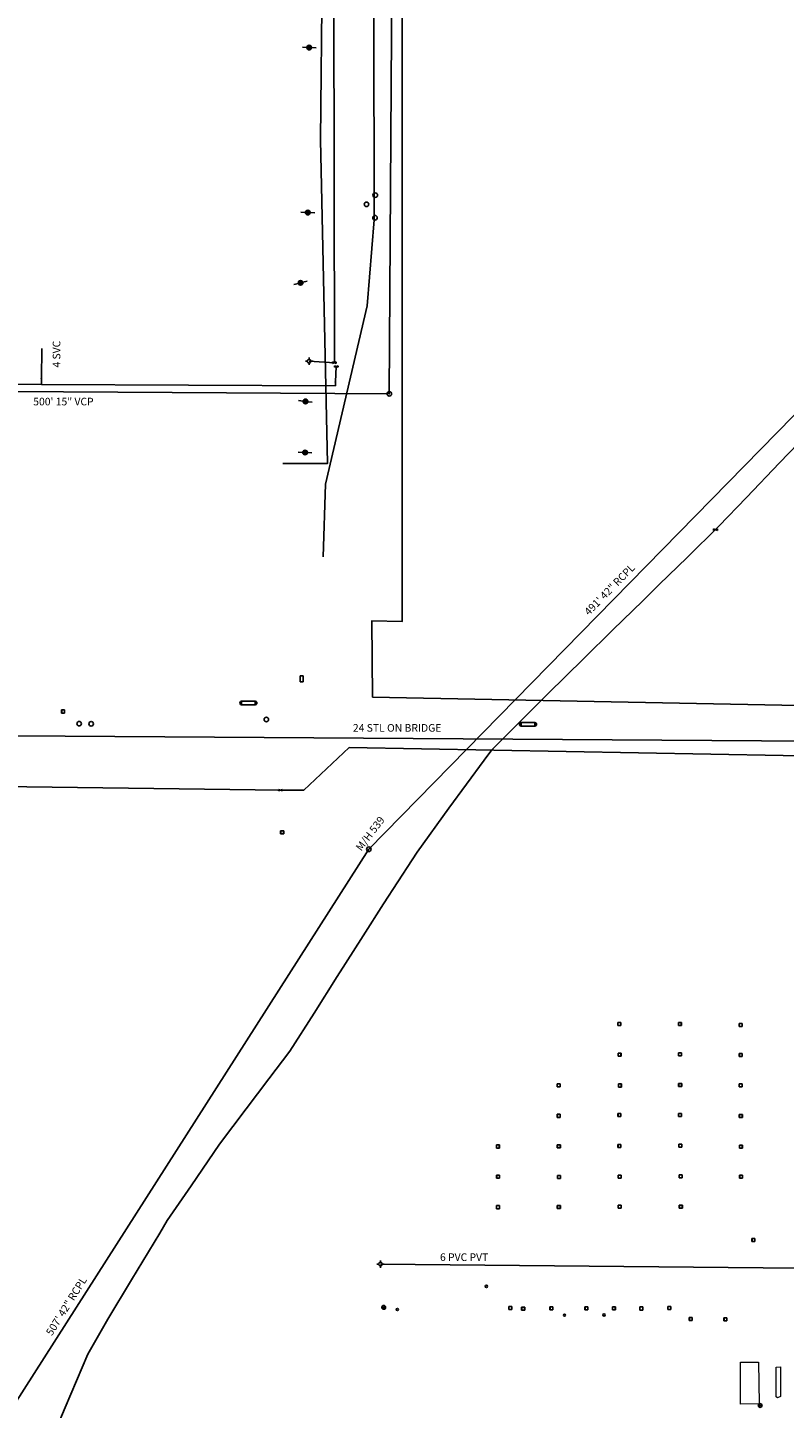
# Model space of a CAD drawing. Extents: x 188881 to 193558, y 58540 to 69151.
# Drawn here: x 190973 to 191471, y 64715 to 65623 of the extents above; entities that cross this region are included whole.
import ezdxf

# ---------------------------------------------------------------- set-up
doc = ezdxf.new("R2010")
doc.units = 0
doc.header["$MEASUREMENT"] = 0
doc.linetypes.add('SOLID', pattern=[1, 1, 0])
for name, color, linetype in [('100 ss text', 4, 'CONTINUOUS'), ('XELECTRIC', 4, 'XELECTRIC'), ('XFH', 4, 'XWATER'), ('XGAS', 4, 'XGAS'), ('XPOLE', 4, 'CONTINUOUS'), ('XPROPANE', 4, 'CONTINUOUS'), ('XSANITARY', 4, 'XSANITARY'), ('XSSMH', 4, 'XSANITARY'), ('XTELEPHONE', 4, 'XTELEPHONE'), ('XWATER', 4, 'XWATER'), ('XWATERNP', 4, 'XWATER'), ('XWTEXT50', 4, 'SOLID')]:
    doc.layers.add(name, color=color, linetype=linetype)
doc.styles.get("Standard").update_dxf_attribs({"font": 'romans.shx', "height": 1, "bigfont": 'specl13.shx'})
doc.styles.add('txtu', font='romans.shx', dxfattribs={"height": 1})
doc.linetypes.add('ABAD', pattern='A,2,-1,2,-0.5,["PG",Standard,S=1,R=0,X=0,Y=-0.5],-1.75,2,-1', length=10.25)
doc.linetypes.add('PPGG', pattern='A,0.25,[141,PICS21.SHX,S=0.25,R=0,X=-0.125,Y=0.25],0', length=0.25)
doc.linetypes.add('XELECTRIC', pattern='A,0.14,-0.07,0.14,-0.07,0.14,-0.07,["E",txtu,S=0.125,R=0,X=0,Y=-0.0625],-0.14', length=0.77)
doc.linetypes.add('XGAS', pattern='A,0.14,-0.07,0.14,-0.07,0.14,-0.07,["G",txtu,S=0.125,R=0,X=0,Y=-0.0625],-0.2', length=0.83)
doc.linetypes.add('XSANITARY', pattern='A,2,[220,fhu.shx,S=0.08,R=0,X=0,Y=0],-0.125,0.2,-0.125', length=2.45)
doc.linetypes.add('XTELEPHONE', pattern='A,0.14,-0.07,0.14,-0.07,0.14,-0.07,["T",txtu,S=0.125,R=0,X=0,Y=-0.0625],-0.14', length=0.77)
doc.linetypes.add('XWATER', pattern='A,0.14,-0.07,0.14,-0.07,0.14,-0.07,["W",txtu,S=0.125,R=0,X=0,Y=-0.0625],-0.2', length=0.83)

msp = doc.modelspace()

# ---------------------------------------------------------------- linework, layer by layer
at = {"layer": 'XELECTRIC'}
for p, q in [((191154.69, 65196.68), (191152.69, 65196.68)), ((191152.69, 65196.68), (191152.69, 65192.67)), ((191152.69, 65192.67), (191154.69, 65192.67)), ((191154.69, 65192.67), (191154.69, 65196.68)), ((190997.74, 65174.13), (190995.73, 65174.13)), ((190995.73, 65174.13), (190995.73, 65172.12)), ((190997.74, 65172.12), (190997.74, 65174.13)), ((190995.73, 65172.12), (190997.74, 65172.12)), ((191141.91, 65094.66), (191139.9, 65094.66)), ((191139.9, 65094.66), (191139.9, 65092.65)), ((191139.9, 65092.65), (191141.91, 65092.65)), ((191141.91, 65092.65), (191141.91, 65094.66)), ((191451.97, 64826.75), (191449.96, 64826.75)), ((191449.96, 64826.75), (191449.96, 64824.74)), ((191449.96, 64824.74), (191451.97, 64824.74)), ((191451.97, 64824.74), (191451.97, 64826.75))]:
    msp.add_line(p, q, dxfattribs=at)
at = {"layer": 'XELECTRIC', "flags": 128}
msp.add_lwpolyline([(191167.91, 65274.88), (191169.36, 65322.55), (191196.73, 65439.86), (191201.4, 65496.36), (191201.3, 65631.92), (191204.37, 66417.68), (191205.86, 66604.6), (191206.44, 66630.33), (191206.18, 66747.06), (191207.16, 66886.27), (191205.96, 67052.58), (191207.26, 67154.3)], dxfattribs=at)
at = {"layer": 'XELECTRIC'}
for centre in [(191202.15, 65512.6), (191201.99, 65497.74)]:
    msp.add_circle(centre, 1.5, dxfattribs=at)
for centre, start, end in [((190997.83, 65173.12), 153.30568, 206.69432), ((190995.64, 65173.12), 333.30568, 26.69432), ((191142, 65093.65), 153.30568, 206.69432), ((191139.82, 65093.65), 333.30568, 26.69432), ((191452.06, 64825.75), 153.30568, 206.69432), ((191449.88, 64825.75), 333.30568, 26.69432)]:
    msp.add_arc(centre, 2, start, end, dxfattribs=at)
at = {"layer": 'XFH'}
for p, q in [((191157.46, 65403.42), (191156.27, 65403.42)), ((191158.65, 65404.62), (191158.65, 65405.81)), ((191158.65, 65402.23), (191158.65, 65401.04)), ((191159.85, 65403.42), (191161.04, 65403.42)), ((191427.29, 65293.2), (191424.78, 65292.2)), ((191424.78, 65293.2), (191427.29, 65292.2)), ((191424.78, 65293.2), (191424.78, 65292.2)), ((191427.29, 65293.2), (191427.29, 65292.2)), ((191205.6, 64811.05), (191205.6, 64812.24)), ((191204.4, 64809.86), (191203.21, 64809.86)), ((191205.6, 64808.66), (191205.6, 64807.47)), ((191206.8, 64809.86), (191207.98, 64809.86))]:
    msp.add_line(p, q, dxfattribs=at)
for centre in [(191158.65, 65403.42), (191205.6, 64809.86)]:
    msp.add_circle(centre, 1.2, dxfattribs=at)
at = {"layer": 'XGAS'}
for p, q in [((191166.04, 65548.93), (191166.04, 65548.93)), ((191170.83, 65336.27), (191141.33, 65336.27)), ((191114.17, 65179.85), (191123.16, 65179.85)), ((191114.17, 65177.58), (191114.17, 65179.85)), ((191123.16, 65177.58), (191114.17, 65177.58)), ((191123.16, 65179.85), (191123.16, 65177.58)), ((191298.14, 65165.83), (191307.13, 65165.83)), ((191298.14, 65163.57), (191298.14, 65165.83)), ((191307.13, 65165.83), (191307.13, 65163.57)), ((191307.13, 65163.57), (191298.14, 65163.57)), ((191363.73, 64968.62), (191361.72, 64968.62)), ((191361.72, 64968.62), (191361.72, 64966.61)), ((191361.72, 64966.61), (191363.73, 64966.61)), ((191363.73, 64966.61), (191363.73, 64968.62)), ((191403.59, 64968.68), (191401.58, 64968.68)), ((191401.58, 64968.68), (191401.58, 64966.67)), ((191401.58, 64966.67), (191403.59, 64966.67)), ((191403.59, 64966.67), (191403.59, 64968.68)), ((191443.57, 64968.09), (191441.57, 64968.09)), ((191441.57, 64968.09), (191441.57, 64966.08)), ((191441.57, 64966.08), (191443.57, 64966.08)), ((191443.57, 64966.08), (191443.57, 64968.09)), ((191363.87, 64948.62), (191361.86, 64948.62)), ((191361.86, 64948.62), (191361.86, 64946.61)), ((191363.87, 64946.61), (191363.87, 64948.62)), ((191403.66, 64948.79), (191401.65, 64948.79)), ((191401.65, 64948.79), (191401.65, 64946.78)), ((191403.66, 64946.78), (191403.66, 64948.79)), ((191443.66, 64948.33), (191441.65, 64948.33)), ((191441.65, 64948.33), (191441.65, 64946.33)), ((191443.66, 64946.33), (191443.66, 64948.33)), ((191361.86, 64946.61), (191363.87, 64946.61)), ((191401.65, 64946.78), (191403.66, 64946.78)), ((191441.65, 64946.33), (191443.66, 64946.33)), ((191323.8, 64928.3), (191321.79, 64928.3)), ((191321.79, 64928.3), (191321.79, 64926.29)), ((191321.79, 64926.29), (191323.8, 64926.29)), ((191323.8, 64926.29), (191323.8, 64928.3)), ((191364.11, 64928.28), (191362.1, 64928.28)), ((191362.1, 64928.28), (191362.1, 64926.27)), ((191362.1, 64926.27), (191364.11, 64926.27)), ((191364.11, 64926.27), (191364.11, 64928.28)), ((191403.77, 64928.64), (191401.76, 64928.64)), ((191401.76, 64928.64), (191401.76, 64926.64)), ((191401.76, 64926.64), (191403.77, 64926.64)), ((191403.77, 64926.64), (191403.77, 64928.64)), ((191443.57, 64928.37), (191441.56, 64928.37)), ((191441.56, 64928.37), (191441.56, 64926.36)), ((191441.56, 64926.36), (191443.57, 64926.36)), ((191443.57, 64926.36), (191443.57, 64928.37)), ((191323.88, 64908.33), (191321.87, 64908.33)), ((191321.87, 64908.33), (191321.87, 64906.32)), ((191321.87, 64906.32), (191323.88, 64906.32)), ((191323.88, 64906.32), (191323.88, 64908.33)), ((191363.83, 64908.87), (191361.83, 64908.87)), ((191361.83, 64908.87), (191361.83, 64906.86)), ((191361.83, 64906.86), (191363.83, 64906.86)), ((191363.83, 64906.86), (191363.83, 64908.87)), ((191403.68, 64908.9), (191401.67, 64908.9)), ((191401.67, 64908.9), (191401.67, 64906.89)), ((191401.67, 64906.89), (191403.68, 64906.89)), ((191403.68, 64906.89), (191403.68, 64908.9)), ((191443.67, 64908.27), (191441.66, 64908.27)), ((191441.66, 64908.27), (191441.66, 64906.26)), ((191441.66, 64906.26), (191443.67, 64906.26)), ((191443.67, 64906.26), (191443.67, 64908.27)), ((191283.87, 64888.16), (191281.86, 64888.16)), ((191281.86, 64888.16), (191281.86, 64886.15)), ((191281.86, 64886.15), (191283.87, 64886.15)), ((191283.87, 64886.15), (191283.87, 64888.16)), ((191323.93, 64888.33), (191321.92, 64888.33)), ((191321.92, 64888.33), (191321.92, 64886.32)), ((191321.92, 64886.32), (191323.93, 64886.32)), ((191323.93, 64886.32), (191323.93, 64888.33)), ((191363.81, 64888.47), (191361.8, 64888.47)), ((191361.8, 64888.47), (191361.8, 64886.47)), ((191361.8, 64886.47), (191363.81, 64886.47)), ((191363.81, 64886.47), (191363.81, 64888.47)), ((191403.91, 64888.75), (191401.9, 64888.75)), ((191401.9, 64888.75), (191401.9, 64886.74)), ((191401.9, 64886.74), (191403.91, 64886.74)), ((191403.91, 64886.74), (191403.91, 64888.75)), ((191443.74, 64888.13), (191441.73, 64888.13)), ((191441.73, 64888.13), (191441.73, 64886.12)), ((191441.73, 64886.12), (191443.74, 64886.12)), ((191443.74, 64886.12), (191443.74, 64888.13)), ((191283.97, 64868.32), (191281.96, 64868.32)), ((191281.96, 64868.32), (191281.96, 64866.31)), ((191281.96, 64866.31), (191283.97, 64866.31)), ((191283.97, 64866.31), (191283.97, 64868.32)), ((191324.02, 64868.15), (191322.01, 64868.15)), ((191322.01, 64868.15), (191322.01, 64866.14)), ((191322.01, 64866.14), (191324.02, 64866.14)), ((191324.02, 64866.14), (191324.02, 64868.15)), ((191363.98, 64868.38), (191361.97, 64868.38)), ((191361.97, 64868.38), (191361.97, 64866.37)), ((191361.97, 64866.37), (191363.98, 64866.37)), ((191363.98, 64866.37), (191363.98, 64868.38)), ((191404.08, 64868.55), (191402.07, 64868.55)), ((191402.07, 64868.55), (191402.07, 64866.54)), ((191402.07, 64866.54), (191404.08, 64866.54)), ((191404.08, 64866.54), (191404.08, 64868.55)), ((191443.86, 64868.28), (191441.86, 64868.28)), ((191441.86, 64868.28), (191441.86, 64866.27)), ((191441.86, 64866.27), (191443.86, 64866.27)), ((191443.86, 64866.27), (191443.86, 64868.28)), ((191283.9, 64848.28), (191281.89, 64848.28)), ((191281.89, 64848.28), (191281.89, 64846.27)), ((191283.9, 64846.27), (191283.9, 64848.28)), ((191323.95, 64848.4), (191321.94, 64848.4)), ((191321.94, 64848.4), (191321.94, 64846.39)), ((191323.95, 64846.39), (191323.95, 64848.4)), ((191363.96, 64848.62), (191361.95, 64848.62)), ((191361.95, 64848.62), (191361.95, 64846.61)), ((191363.96, 64846.61), (191363.96, 64848.62)), ((191404.19, 64848.56), (191402.18, 64848.56)), ((191402.18, 64848.56), (191402.18, 64846.55)), ((191404.19, 64846.55), (191404.19, 64848.56)), ((191281.89, 64846.27), (191283.9, 64846.27)), ((191321.94, 64846.39), (191323.95, 64846.39)), ((191361.95, 64846.61), (191363.96, 64846.61)), ((191402.18, 64846.55), (191404.19, 64846.55)), ((191206.81, 64780.51), (191208.58, 64782.27)), ((191208.58, 64780.51), (191206.81, 64782.27)), ((191292.02, 64782.02), (191290.01, 64782.02)), ((191290.01, 64782.02), (191290.01, 64780.01)), ((191290.01, 64780.01), (191292.02, 64780.01)), ((191292.02, 64780.01), (191292.02, 64782.02)), ((191300.47, 64781.56), (191298.46, 64781.56)), ((191298.46, 64781.56), (191298.46, 64779.55)), ((191298.46, 64779.55), (191300.47, 64779.55)), ((191300.47, 64779.55), (191300.47, 64781.56)), ((191319.06, 64781.73), (191317.05, 64781.73)), ((191317.05, 64781.73), (191317.05, 64779.72)), ((191317.05, 64779.72), (191319.06, 64779.72)), ((191319.06, 64779.72), (191319.06, 64781.73)), ((191342.07, 64781.77), (191340.06, 64781.77)), ((191340.06, 64781.77), (191340.06, 64779.76)), ((191340.06, 64779.76), (191342.07, 64779.76)), ((191342.07, 64779.76), (191342.07, 64781.77)), ((191360.16, 64781.73), (191358.15, 64781.73)), ((191358.15, 64781.73), (191358.15, 64779.72)), ((191358.15, 64779.72), (191360.16, 64779.72)), ((191360.16, 64779.72), (191360.16, 64781.73)), ((191378.23, 64781.67), (191376.22, 64781.67)), ((191376.22, 64781.67), (191376.22, 64779.66)), ((191376.22, 64779.66), (191378.23, 64779.66)), ((191378.23, 64779.66), (191378.23, 64781.67)), ((191396.64, 64781.95), (191394.64, 64781.95)), ((191394.64, 64781.95), (191394.64, 64779.94)), ((191394.64, 64779.94), (191396.64, 64779.94)), ((191396.64, 64779.94), (191396.64, 64781.95)), ((191410.74, 64774.68), (191408.73, 64774.68)), ((191408.73, 64774.68), (191408.73, 64772.67)), ((191410.74, 64772.67), (191410.74, 64774.68)), ((191408.73, 64772.67), (191410.74, 64772.67)), ((191433.57, 64774.57), (191431.56, 64774.57)), ((191431.56, 64774.57), (191431.56, 64772.56)), ((191431.56, 64772.56), (191433.57, 64772.56)), ((191433.57, 64772.56), (191433.57, 64774.57)), ((191454.47, 64716.03), (191456.24, 64717.79)), ((191456.24, 64716.03), (191454.47, 64717.79))]:
    msp.add_line(p, q, dxfattribs=at)
at = {"layer": 'XGAS', "flags": 128}
for points in [[(191200.41, 65182.65), (191199.83, 65232.67), (191219.8, 65232.28), (191219.8, 65672.28), (191217.8, 65672.28), (191222.72, 66417.3)], [(191141.33, 65336.27), (191170.83, 65336.27), (191166.04, 65548.93), (191167.14, 65658.27)], [(189713.98, 65185.09), (189793.02, 65162.95), (189836.66, 65157.36), (189897.61, 65155.55), (189982.62, 65154.77), (190088.8, 65155.55), (190192.52, 65154.81), (190340.07, 65153.11), (190530.58, 65152.1), (190637.97, 65152.14), (190732.08, 65158.41), (190801.63, 65158.16), (191488.85, 65153.72)]]:
    msp.add_lwpolyline(points, dxfattribs=at)
at = {"layer": 'XGAS'}
msp.add_lwpolyline([(191200.41, 65182.65), (191615.53, 65174.52)], dxfattribs=at)
at = {"layer": 'XGAS', "linetype": 'Continuous'}
for centre in [(191207.7, 64781.39), (191455.36, 64716.91)]:
    msp.add_circle(centre, 1.25, dxfattribs=at)
at = {"layer": 'XGAS'}
for centre, radius, start, end in [((191114.15, 65178.72), 1.13, 89.16224, 270.83776), ((191123.18, 65178.72), 1.13, 269.16224, 90.83776), ((191298.12, 65164.7), 1.13, 89.16224, 270.83776), ((191307.15, 65164.7), 1.13, 269.16224, 90.83776), ((191363.81, 64967.62), 2, 153.30568, 206.69432), ((191361.63, 64967.62), 2, 333.30568, 26.69432), ((191403.68, 64967.67), 2, 153.30568, 206.69432), ((191401.49, 64967.67), 2, 333.30568, 26.69432), ((191443.66, 64967.08), 2, 153.30568, 206.69432), ((191441.48, 64967.08), 2, 333.30568, 26.69432), ((191363.96, 64947.61), 2, 153.30568, 206.69432), ((191361.77, 64947.61), 2, 333.30568, 26.69432), ((191403.74, 64947.79), 2, 153.30568, 206.69432), ((191401.56, 64947.79), 2, 333.30568, 26.69432), ((191443.75, 64947.33), 2, 153.30568, 206.69432), ((191441.56, 64947.33), 2, 333.30568, 26.69432), ((191323.89, 64927.3), 2, 153.30568, 206.69432), ((191321.7, 64927.3), 2, 333.30568, 26.69432), ((191364.2, 64927.28), 2, 153.30568, 206.69432), ((191362.01, 64927.28), 2, 333.30568, 26.69432), ((191403.86, 64927.64), 2, 153.30568, 206.69432), ((191401.68, 64927.64), 2, 333.30568, 26.69432), ((191443.66, 64927.37), 2, 153.30568, 206.69432), ((191441.48, 64927.37), 2, 333.30568, 26.69432), ((191323.97, 64907.32), 2, 153.30568, 206.69432), ((191321.78, 64907.32), 2, 333.30568, 26.69432), ((191363.92, 64907.87), 2, 153.30568, 206.69432), ((191361.74, 64907.87), 2, 333.30568, 26.69432), ((191403.77, 64907.9), 2, 153.30568, 206.69432), ((191401.59, 64907.9), 2, 333.30568, 26.69432), ((191443.75, 64907.27), 2, 153.30568, 206.69432), ((191441.57, 64907.27), 2, 333.30568, 26.69432), ((191283.96, 64887.15), 2, 153.30568, 206.69432), ((191281.77, 64887.15), 2, 333.30568, 26.69432), ((191324.02, 64887.32), 2, 153.30568, 206.69432), ((191321.83, 64887.32), 2, 333.30568, 26.69432), ((191363.89, 64887.47), 2, 153.30568, 206.69432), ((191361.71, 64887.47), 2, 333.30568, 26.69432), ((191403.99, 64887.74), 2, 153.30568, 206.69432), ((191401.81, 64887.74), 2, 333.30568, 26.69432), ((191443.83, 64887.12), 2, 153.30568, 206.69432), ((191441.64, 64887.12), 2, 333.30568, 26.69432), ((191284.06, 64867.32), 2, 153.30568, 206.69432), ((191281.88, 64867.32), 2, 333.30568, 26.69432), ((191324.11, 64867.15), 2, 153.30568, 206.69432), ((191321.93, 64867.15), 2, 333.30568, 26.69432), ((191364.07, 64867.38), 2, 153.30568, 206.69432), ((191361.88, 64867.38), 2, 333.30568, 26.69432), ((191404.17, 64867.55), 2, 153.30568, 206.69432), ((191401.98, 64867.55), 2, 333.30568, 26.69432), ((191443.95, 64867.28), 2, 153.30568, 206.69432), ((191441.77, 64867.28), 2, 333.30568, 26.69432), ((191283.99, 64847.28), 2, 153.30568, 206.69432), ((191281.8, 64847.28), 2, 333.30568, 26.69432), ((191324.04, 64847.39), 2, 153.30568, 206.69432), ((191321.85, 64847.39), 2, 333.30568, 26.69432), ((191364.05, 64847.62), 2, 153.30568, 206.69432), ((191361.86, 64847.62), 2, 333.30568, 26.69432), ((191404.28, 64847.56), 2, 153.30568, 206.69432), ((191402.09, 64847.56), 2, 333.30568, 26.69432), ((191292.1, 64781.02), 2, 153.30568, 206.69432), ((191289.92, 64781.02), 2, 333.30568, 26.69432), ((191300.55, 64780.56), 2, 153.30568, 206.69432), ((191298.37, 64780.56), 2, 333.30568, 26.69432), ((191319.15, 64780.73), 2, 153.30568, 206.69432), ((191316.96, 64780.73), 2, 333.30568, 26.69432), ((191342.16, 64780.76), 2, 153.30568, 206.69432), ((191339.98, 64780.76), 2, 333.30568, 26.69432), ((191360.25, 64780.73), 2, 153.30568, 206.69432), ((191358.06, 64780.73), 2, 333.30568, 26.69432), ((191378.31, 64780.66), 2, 153.30568, 206.69432), ((191376.13, 64780.66), 2, 333.30568, 26.69432), ((191396.73, 64780.95), 2, 153.30568, 206.69432), ((191394.55, 64780.95), 2, 333.30568, 26.69432), ((191410.83, 64773.67), 2, 153.30568, 206.69432), ((191408.64, 64773.67), 2, 333.30568, 26.69432), ((191433.66, 64773.57), 2, 153.30568, 206.69432), ((191431.47, 64773.57), 2, 333.30568, 26.69432)]:
    msp.add_arc(centre, radius, start, end, dxfattribs=at)
at = {"layer": 'XGAS', "linetype": 'Continuous'}
for centre, radius, start, end in [((191207.7, 64781.39), 1, 135, 225), ((191207.7, 64781.39), 0.75, 135, 225), ((191207.7, 64781.39), 0.5, 135, 225), ((191207.7, 64781.39), 0.25, 135, 225), ((191207.7, 64781.39), 0.25, 315, 45), ((191207.7, 64781.39), 0.5, 315, 45), ((191207.7, 64781.39), 0.75, 315, 45), ((191207.7, 64781.39), 1, 315, 45), ((191455.36, 64716.91), 1, 135, 225), ((191455.36, 64716.91), 0.75, 135, 225), ((191455.36, 64716.91), 0.5, 135, 225), ((191455.36, 64716.91), 0.25, 135, 225), ((191455.36, 64716.91), 0.25, 315, 45), ((191455.36, 64716.91), 0.5, 315, 45), ((191455.36, 64716.91), 0.75, 315, 45), ((191455.36, 64716.91), 1, 315, 45)]:
    msp.add_arc(centre, radius, start, end, dxfattribs=at)
at = {"layer": 'XPOLE'}
for p, q in [((191154.17, 65609.87), (191157.19, 65609.7)), ((191160.2, 65609.55), (191163.22, 65609.38)), ((191153.24, 65501.31), (191156.26, 65501.2)), ((191159.27, 65501.1), (191162.29, 65500.99)), ((191154.47, 65455.32), (191157.41, 65456.04)), ((191148.62, 65453.86), (191151.55, 65454.58)), ((191154.74, 65377.15), (191151.74, 65377.53)), ((191160.73, 65376.42), (191157.73, 65376.79)), ((191154.48, 65343.45), (191151.46, 65343.61)), ((191160.5, 65343.13), (191157.48, 65343.3))]:
    msp.add_line(p, q, dxfattribs=at)
at = {"layer": 'XPOLE', "linetype": 'Continuous'}
for centre, radius in [((191158.68, 65609.62), 1.52), ((191158.68, 65609.62), 1.22), ((191158.68, 65609.62), 0.918), ((191158.68, 65609.62), 0.618), ((191158.68, 65609.62), 0.318), ((191158.68, 65609.62), 0.0175), ((191157.76, 65501.15), 1.52), ((191157.76, 65501.15), 1.22), ((191157.76, 65501.15), 0.918), ((191157.76, 65501.15), 0.618), ((191157.76, 65501.15), 0.318), ((191157.76, 65501.15), 0.0175), ((191153, 65454.94), 1.52), ((191153, 65454.94), 1.22), ((191153, 65454.94), 0.918), ((191153, 65454.94), 0.618), ((191153, 65454.94), 0.318), ((191153, 65454.94), 0.0175), ((191156.25, 65376.97), 1.52), ((191156.25, 65376.97), 1.22), ((191156.25, 65376.97), 0.918), ((191156.25, 65376.97), 0.618), ((191156.25, 65376.97), 0.318), ((191156.25, 65376.97), 0.0175), ((191155.99, 65343.38), 1.52), ((191155.99, 65343.38), 1.22), ((191155.99, 65343.38), 0.918), ((191155.99, 65343.38), 0.618), ((191155.99, 65343.38), 0.318), ((191155.99, 65343.38), 0.0175)]:
    msp.add_circle(centre, radius, dxfattribs=at)
at = {"layer": 'XPROPANE', "linetype": 'PPGG', "lineweight": 5}
for p, q in [((191442.47, 64717.85), (191442.37, 64745.33)), ((191442.37, 64745.33), (191454.23, 64745.28)), ((191454.23, 64745.28), (191454.65, 64717.93)), ((191454.65, 64717.93), (191442.47, 64717.85))]:
    msp.add_line(p, q, dxfattribs=at)
at = {"layer": 'XPROPANE', "linetype": 'ABAD', "lineweight": 5}
for p, q in [((191465.9, 64722.52), (191465.93, 64742.19)), ((191465.93, 64742.19), (191468.67, 64742.4)), ((191468.67, 64742.4), (191468.78, 64722.71)), ((191466.84, 64721.93), (191465.9, 64722.52)), ((191468.78, 64722.71), (191466.84, 64721.93))]:
    msp.add_line(p, q, dxfattribs=at)
at = {"layer": 'XSANITARY', "flags": 128}
for points in [[(192772.99, 68271.7), (192784.49, 68223.33), (192776.74, 67922.08), (192708.13, 67695.04), (192434.99, 67273.96), (192175.99, 67089.08), (192120.86, 66873.34), (192142.98, 66567.26), (192103.07, 66270.63), (191937.94, 66145.18), (191747.78, 65680.79), (191541.59, 65432.93), (191197.93, 65082.57), (190924.84, 64655.48), (190887.56, 64462.94), (190887.56, 64459.82), (190857.18, 63963.61), (190812.37, 63469.01), (190797.99, 63426.96), (190681.49, 63093.08), (190668.32, 63057.52), (190511.49, 62649.58), (190388.99, 62168.2), (190378.49, 62127.46)], [(191214.75, 65921.83), (191211.38, 65381.93), (190711.21, 65385.06)]]:
    msp.add_lwpolyline(points, dxfattribs=at)
at = {"layer": 'XSSMH'}
for centre, radius in [((191211.38, 65381.93), 1.5), ((191197.93, 65082.57), 1.5), ((191275.25, 64795.2), 0.753), ((191216.68, 64780.02), 0.753), ((191326.67, 64776.29), 0.753), ((191352.67, 64776.44), 0.753)]:
    msp.add_circle(centre, radius, dxfattribs=at)
at = {"layer": 'XTELEPHONE'}
for centre in [(191196.42, 65506.53), (191007.37, 65165.11), (191015.26, 65165.06), (191130.49, 65167.9)]:
    msp.add_circle(centre, 1.5, dxfattribs=at)
at = {"layer": 'XWATER'}
for p, q in [((191175.36, 65402.49), (191174.99, 65645.46)), ((190982.49, 65391.96), (190982.74, 65411.7)), ((191158.65, 65403.42), (191175.27, 65402.45)), ((191176.52, 65402.95), (191174.01, 65401.95)), ((191174.01, 65402.95), (191176.52, 65401.95)), ((191174.01, 65402.95), (191174.01, 65401.95)), ((191176.52, 65402.95), (191176.52, 65401.95)), ((190982.49, 65388.1), (190982.49, 65391.96)), ((191177.75, 65400.47), (191175.23, 65399.47)), ((191175.23, 65400.47), (191177.75, 65399.47)), ((191175.23, 65400.47), (191175.23, 65399.47)), ((191175.99, 65389.83), (191176.49, 65399.97)), ((191177.75, 65400.47), (191177.75, 65399.47)), ((190982.49, 65388.1), (191175.99, 65387.33)), ((191175.99, 65387.33), (191175.99, 65389.83)), ((191141.1, 65121.91), (191138.58, 65120.91)), ((191138.58, 65121.91), (191141.1, 65120.91)), ((191138.58, 65121.91), (191138.58, 65120.91)), ((191141.1, 65121.91), (191141.1, 65120.91))]:
    msp.add_line(p, q, dxfattribs=at)
for points in [[(190652.74, 65389.08), (190982.49, 65388.1)], [(191205.6, 64809.86), (191480.28, 64807.16), (191516.65, 64807.95)]]:
    msp.add_lwpolyline(points, dxfattribs=at)
at = {"layer": 'XWATER', "flags": 128}
msp.add_lwpolyline([(190689.19, 65127.41), (191139.84, 65121.41), (191142.84, 65121.41), (191155.09, 65121.41), (191184.99, 65149.46), (191565.74, 65142.46), (191567.99, 65142.33), (191570.99, 65142.33), (191825.99, 65134.58)], dxfattribs=at)
at = {"layer": 'XWATER'}
for p in [(190982.49, 65391.96), (191175.99, 65389.83)]:
    msp.add_point(p, dxfattribs=at)
at = {"layer": 'XWATERNP', "flags": 128}
msp.add_lwpolyline([(193426.68, 58963.02), (193385.35, 58947.57), (193347.72, 58956.97), (193309.13, 58966.61), (193299.4, 58969.04), (193262.48, 58978.26), (193244.91, 58982.65), (193233.94, 58985.39), (193218.07, 58989.36), (193195.28, 58995.05), (193178.89, 58999.14), (193152.48, 59005.74), (193127.42, 59012), (193100.41, 59018.75), (193068.47, 59026.73), (193039.7, 59033.91), (193012.43, 59040.73), (192990.94, 59046.09), (192971.7, 59050.9), (192947.01, 59057.07), (192929.67, 59061.4), (192907.35, 59066.97), (192881.32, 59073.83), (192858.03, 59080.1), (192821.53, 59089.92), (192799.79, 59095.78), (192779.09, 59101.35), (192757.81, 59107.08), (192739.51, 59112), (192717.98, 59117.8), (192693.06, 59124.5), (192675.06, 59129.35), (192656.31, 59134.39), (192625.17, 59142.78), (192594.14, 59151.13), (192568.12, 59158.13), (192549.82, 59163.06), (192531.96, 59167.87), (192504.31, 59175.31), (192487.97, 59179.71), (192463.02, 59186.42), (192439.19, 59192.84), (192426.05, 59197.83), (192403.07, 59206.96), (192381.39, 59215.58), (192327.62, 59236.97), (192282.01, 59255.1), (192240.01, 59271.81), (192210, 59283.74), (192173.99, 59298.06), (192137.98, 59312.38), (192119.98, 59319.54), (192089.97, 59331.47), (192071.97, 59338.63), (192041.96, 59350.56), (192017.96, 59360.11), (191993.95, 59369.66), (191981.95, 59374.43), (191959.58, 59385.33), (191931.61, 59401.46), (191914.83, 59411.14), (191896.92, 59421.47), (191881.26, 59430.5), (191861.04, 59442.16), (191839.03, 59454.85), (191825.31, 59462.76), (191794.44, 59481.78), (191769.52, 59495.3), (191736.31, 59515.27), (191710.77, 59530.63), (191692.04, 59541.89), (191664.36, 59558.53), (191641.07, 59572.54), (191604.73, 59594.39), (191581.34, 59608.45), (191561.42, 59620.43), (191548.13, 59628.42), (191528.71, 59645.34), (191510.92, 59661.95), (191490.95, 59680.6), (191472.07, 59698.23), (191450.36, 59718.51), (191434.31, 59733.5), (191409.57, 59756.6), (191396.55, 59768.77), (191377.67, 59786.4), (191358.79, 59804.03), (191343.45, 59818.36), (191325.15, 59835.45), (191311.59, 59848.11), (191292.71, 59865.75), (191277.18, 59880.25), (191250.38, 59905.28), (191230.87, 59923.51), (191215.97, 59937.42), (191188.21, 59963.35), (191179.43, 59971.55), (191170.65, 59981.01), (191157.14, 59995.77), (191141.51, 60012.86), (191128.77, 60026.77), (191114.21, 60042.69), (191096.78, 60061.74), (191083.45, 60076.31), (191070.33, 60090.64), (191053.49, 60109.05), (191041.18, 60122.5), (191027.05, 60137.94), (191009.8, 60156.8), (190996.26, 60171.6), (190983.55, 60185.49), (190966.1, 60204.56), (190952.66, 60219.25), (190939.41, 60233.73), (190924.86, 60249.63), (190909.06, 60266.9), (190896.18, 60280.98), (190880.77, 60297.82), (190866.21, 60313.74), (190853.65, 60327.46), (190848.03, 60333.61), (190843.49, 60342.83), (190828.76, 60357.86), (190818.13, 60368.71), (190813.03, 60373.91), (190794.76, 60392.56), (190784.98, 60402.54), (190770.1, 60417.73), (190755.44, 60432.69), (190745.88, 60442.44), (190727.17, 60461.54), (190715.45, 60473.5), (190703.99, 60485.2), (190697.82, 60491.49), (190683.79, 60505.81), (190678.27, 60511.44), (190674.44, 60515.35), (190665.72, 60524.25), (190656.13, 60533.97), (190646.92, 60543.23), (190637.07, 60553.13), (190630.44, 60559.81), (190623.16, 60567.13), (190613.09, 60577.25), (190605.38, 60585), (190593.49, 60596.96), (190555.66, 60646.42), (190525.64, 60685.67), (190498.69, 60727.84), (190467.79, 60777.16), (190444.25, 60814.72), (190425.53, 60846.06), (190414.17, 60866.99), (190395.36, 60901.64), (190384.55, 60921.56), (190376.49, 60938.2), (190357.24, 60995.2), (190349.75, 61013.71), (190340.52, 61036.52), (190319.62, 61088.2), (190306.7, 61118.26), (190291.74, 61150.58), (190283.95, 61200.17), (190278.94, 61233.44), (190268.53, 61324.63), (190260.64, 61374.3), (190253.74, 61415.2), (190273.21, 61500.37), (190282.24, 61544.98), (190290.63, 61586.38), (190296.99, 61617.83), (190302.14, 61646.48), (190306.89, 61672.9), (190311.76, 61700.03), (190316.27, 61725.11), (190319.68, 61744.07), (190321.74, 61755.58), (190331.46, 61793.86), (190341.89, 61834.96), (190349.14, 61863.8), (190356.99, 61895.2), (190359.89, 61932.84), (190363.22, 61976.12), (190365.16, 62001.35), (190368.74, 62047.96), (190380.46, 62077.03), (190394.22, 62111.19), (190412.86, 62157.45), (190422.56, 62181.52), (190435.62, 62232.97), (190447.48, 62281.61), (190454.84, 62313.15), (190462.09, 62344.26), (190466.36, 62362.56), (190476.38, 62409.6), (190485.02, 62451.44), (190490.85, 62476.78), (190496.57, 62501.67), (190503.69, 62532.62), (190510.31, 62561.39), (190514.49, 62579.58), (190522.32, 62605.78), (190527.99, 62629.2), (190529.34, 62635.04), (190536.11, 62657.8), (190541.56, 62673.51), (190551.05, 62698.01), (190564.95, 62733.92), (190576.81, 62763.76), (190584.69, 62782.27), (190597.01, 62811.2), (190609.16, 62839.73), (190618.8, 62862.38), (190627.24, 62882.2), (190636.92, 62906.82), (190646.43, 62930.99), (190658.24, 62961.05), (190676.3, 63007.01), (190693.99, 63051.66), (190704.83, 63078.87), (190718.21, 63112.46), (190724.34, 63127.85), (190735.74, 63156.46), (190749.94, 63190.05), (190761.74, 63217.96), (190762.42, 63251.17), (190775.44, 63290.26), (190792.82, 63342.46), (190802.28, 63370.85), (190814.35, 63407.09), (190826.06, 63442.25), (190836.59, 63473.89), (190844.09, 63496.38), (190844.3, 63522.77), (190844.54, 63555.11), (190851.2, 63601.85), (190857.99, 63649.93), (190862.17, 63680.05), (190866.82, 63714.28), (190870.14, 63738.66), (190875.79, 63780.21), (190878.62, 63801.05), (190882.16, 63827.07), (190887.56, 63866.73), (190889.65, 63882.14), (190890.83, 63898.28), (190892.21, 63925.2), (190893.36, 63947.65), (190891.48, 63986.53), (190889.69, 64023.45), (190887.68, 64064.98), (190885.95, 64100.84), (190884.38, 64133.26), (190882.68, 64168.33), (190881.54, 64191.84), (190881.19, 64199.26), (190882.64, 64222.36), (190884.19, 64246.88), (190885.39, 64265.79), (190886.97, 64290.87), (190889.58, 64332.28), (190891.76, 64366.68), (190893.58, 64395.63), (190896.13, 64435.97), (190897.78, 64462.06), (190899.07, 64482.58), (190911.06, 64510.77), (190921.35, 64534.95), (190935.11, 64567.3), (190947.24, 64595.83), (190958.36, 64621.98), (190974.81, 64660.65), (190986.9, 64689.09), (190998.2, 64715.65), (191013.12, 64750.73), (191026.12, 64773.74), (191041.7, 64799.45), (191060.36, 64830.25), (191065.32, 64838.43), (191080.95, 64861.29), (191099.71, 64888.73), (191117.21, 64911.94), (191132.12, 64931.62), (191145.96, 64949.87), (191161.98, 64974.85), (191177.01, 64998.92), (191182.5, 65007.53), (191194.15, 65025.6), (191207.68, 65046.59), (191226.37, 65075.59), (191229.62, 65080.64), (191250.64, 65109.57), (191273.79, 65141.1), (191278.77, 65147.88), (191296.44, 65165.48), (191315.74, 65184.69), (191339.32, 65208.01), (191358.47, 65226.72), (191378.09, 65245.87), (191389.02, 65256.55), (191407.26, 65274.37), (191428.16, 65294.91), (191446.3, 65313.78), (191468.19, 65336.56), (191493.15, 65362.42), (191513.52, 65383.54), (191530.04, 65399.49), (191547.74, 65416.13), (191563.52, 65430.96), (191580.14, 65447.66), (191596.38, 65464.82), (191606.91, 65475.96), (191619.15, 65488.9), (191645.78, 65517.06), (191657.64, 65529.6), (191669.76, 65542.66), (191680.91, 65554.9), (191694.22, 65569.52), (191703.32, 65579.51), (191710.55, 65588.54), (191720.14, 65602.29), (191729.74, 65616.03), (191736.46, 65625.66), (191745.93, 65639.22), (191760.39, 65659.93), (191768.38, 65671.38), (191779.62, 65691.91), (191784.83, 65701.44), (191792.95, 65716.27), (191797.82, 65725.17), (191805.17, 65738.61), (191818.75, 65763.42), (191825.34, 65775.47), (191831.31, 65786.38), (191839.51, 65809.14), (191842.8, 65818.27), (191848.7, 65834.65), (191857.26, 65858.42), (191867.47, 65886.79), (191878.07, 65915.36), (191889.35, 65943.06), (191901.61, 65970.77), (191908.13, 65985.5), (191916.27, 66003.9), (191921.68, 66021.04), (191928.38, 66042.27), (191933.26, 66057.76), (191938.92, 66075.09), (191946.73, 66098.03), (191951.41, 66111.78), (191957.37, 66129.33), (191961.32, 66140.93), (191968.94, 66163.33), (191976.5, 66185.55), (191979.75, 66197.85), (191982.82, 66209.47), (191986.3, 66222.6), (191988.87, 66232.31), (191992.83, 66247.3), (191999.65, 66273.06), (192003.53, 66288.76), (192008.45, 66326.68), (192012.45, 66357.51), (192014.63, 66378.87), (192015.23, 66403.21), (192015.65, 66420.33), (192016.46, 66456.37), (192016.7, 66471.24), (192017.11, 66496.52), (192017.63, 66528.03), (192018.05, 66554.21), (192018.69, 66593.86), (192019.17, 66623.56), (192019.55, 66647.06), (192020.24, 66689.39), (192020.72, 66719.11), (192021.14, 66745.25), (192021.38, 66759.7), (192021.86, 66789.45), (192022.24, 66812.88), (192022.68, 66839.91), (192023.39, 66883.66), (192023.81, 66909.79), (192024, 66921.51), (192024.26, 66937.74), (192024.5, 66952.14), (192024.92, 66978.27), (192025.17, 66993.61), (192025.48, 67012.56), (192025.81, 67033.27), (192026.13, 67063.95), (192025.71, 67079.26), (192025.14, 67099.97), (192024.79, 67112.65), (192025.08, 67115.85), (192029.13, 67134.37), (192035.45, 67163.21), (192041.79, 67192.12), (192047.69, 67219.05), (192052.24, 67239.83), (192055.68, 67265.04), (192059.18, 67290.66), (192062.62, 67315.8), (192064.99, 67333.2), (192075.24, 67354.5), (192079.78, 67363.93), (192082.99, 67370.83), (192098.24, 67382.7), (192121.87, 67382.7), (192159.74, 67382.73), (192203.74, 67382.83), (192277.49, 67402.58), (192298.99, 67432.08), (192332.46, 67477.91), (192357.98, 67511.81), (192371.83, 67532.62), (192386.03, 67553.94), (192403.49, 67580.16), (192420.67, 67605.96), (192429.99, 67619.96), (192450.64, 67653.51), (192464.98, 67676.8), (192480.79, 67702.49), (192501.04, 67735.38), (192517.01, 67761.33), (192527.63, 67778.58), (192532.24, 67786.08), (192548.65, 67803.86), (192568.24, 67825.08), (192569.64, 67841.74), (192572.6, 67877.02), (192575.18, 67907.83), (192577.05, 67930.13), (192578.99, 67953.33), (192580.89, 67981.56), (192582.99, 68012.7), (192582.91, 68031.52), (192582.79, 68058.54), (192582.64, 68091.89), (192582.53, 68117.14), (192581.55, 68140.59), (192579.71, 68168.47), (192578.17, 68191.86), (192576.51, 68217.16), (192575.49, 68232.58), (192568.49, 68270.33)], dxfattribs=at)

# ---------------------------------------------------------------- texts
at = {"layer": '100 ss text'}
msp.add_text('500\' 15" VCP', height=5, dxfattribs=at).set_placement((190977.14, 65374.38))
for s, rotation, p in [('491\' 42" RCPL', 45.53, (191342.71, 65235.89)), ('507\' 42" RCPL', 57.89, (190989.4, 64762.33))]:
    msp.add_text(s, height=5, rotation=rotation, dxfattribs=at).set_placement(p)
at = {"layer": '100 ss text', "lineweight": 5}
msp.add_text(' M/H 539', height=5, rotation=52.66332, dxfattribs=at).set_placement((191191.96, 65079.79))
at = {"layer": 'XWTEXT50'}
msp.add_text('4 SVC', height=5, rotation=90, dxfattribs=at).set_placement((190994.95, 65399.22))
for s, p in [('24 STL ON BRIDGE', (191187.44, 65159.87)), ('6 PVC PVT', (191244.74, 64811.9))]:
    msp.add_text(s, height=5, dxfattribs=at).set_placement(p)

doc.saveas('drawing.dxf')
